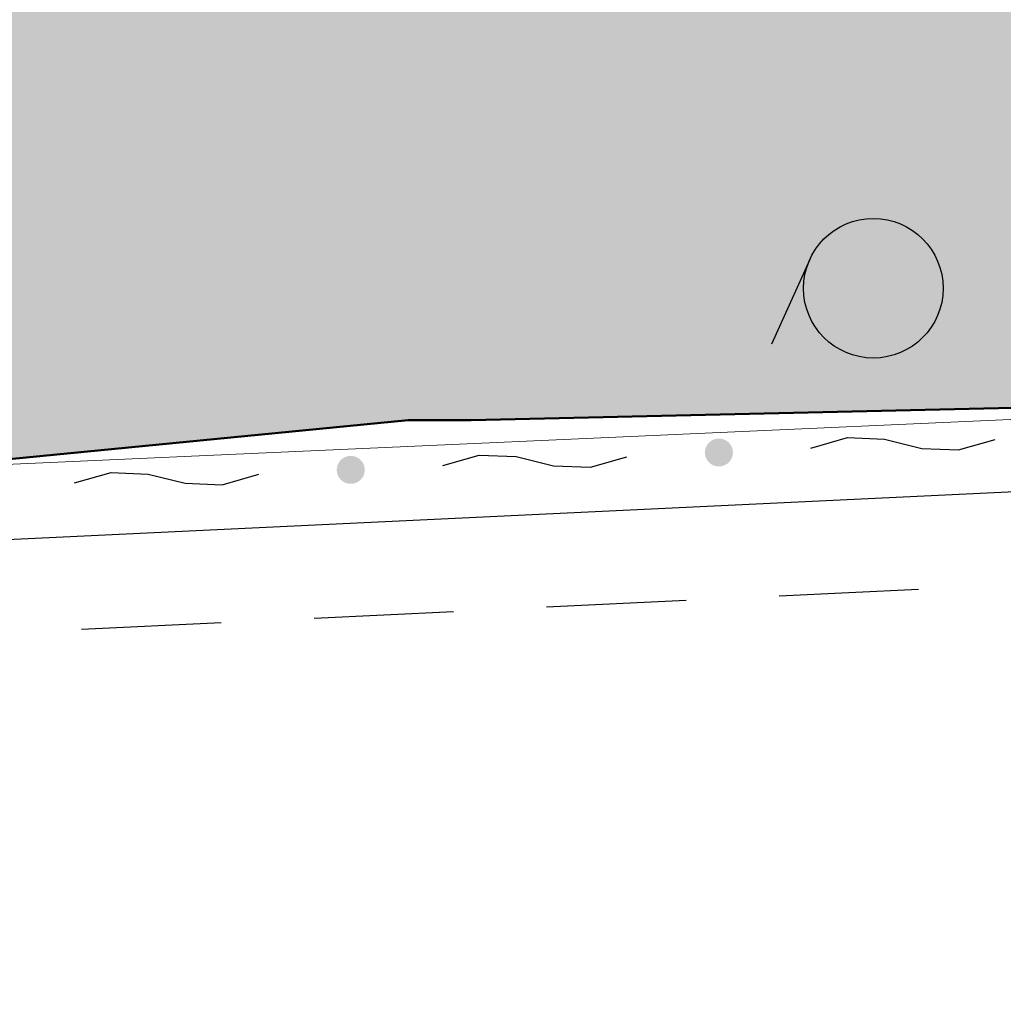
# Model space of a CAD drawing. Extents: x -230652 to 1028740, y 0 to 419336.
# Drawn here: x 233209 to 238495, y 58066 to 63357 of the extents above; entities that cross this region are included whole.
import ezdxf

# ---------------------------------------------------------------- set-up
doc = ezdxf.new("R2010")
doc.units = 0
doc.header["$LTSCALE"] = 600
doc.layers.get('0').update_dxf_attribs({"lineweight": 0})
doc.layers.add('D-DOC', color=7, linetype='Continuous', lineweight=18)
doc.layers.add('【参照用】DMデータ_現況平面図用$0$D-BGD', color=253, linetype='Continuous', lineweight=0)

# ---------------------------------------------------------------- blocks, each defined once
blk = doc.blocks.new('CLAIR_HATCH_PAINT37')
at = {"color": 1, "lineweight": 50}
for p, q in [((235634.8, 61204.2), (245038.9, 61422.3)), ((204862.6, 58238.8), (235296.7, 61204.5)), ((235296.7, 61204.5), (235634.8, 61204.2))]:
    blk.add_line(p, q, dxfattribs=at)

msp = doc.modelspace()

# ---------------------------------------------------------------- hatches: boundary and pattern name
at = {"lineweight": 50, "transparency": 33554559}
msp.add_hatch(color=1, dxfattribs=at).paths.add_polyline_path([(275878.4075, 232982.721), (273700.0394, 232545.6616), (272297.9373, 232358.3376), (269092.4318, 232096.2436), (254338.2558, 231548.0453), (250415.1076, 231754.9425), (246487.4096, 231839.1268), (242558.9992, 231800.5159), (238633.7146, 231639.1476), (234715.3909, 231355.1794), (230807.8563, 230948.8888), (226914.9285, 230420.6728), (223040.411, 229771.0475), (219188.0893, 229000.6475), (215361.7271, 228110.2255), (211565.0629, 227100.6516), (207801.8061, 225972.912), (204075.6333, 224728.1086), (200390.1853, 223367.4576), (196749.0626, 221892.2883), (193155.8227, 220304.0421), (189613.9763, 218604.2706), (186126.9839, 216794.6346), (182698.2522, 214876.9021), (179331.1313, 212852.9468), (176028.9108, 210724.746), (172794.817, 208494.3792), (169632.0097, 206164.0254), (166543.5791, 203735.9613), (163532.5425, 201212.5593), (160601.8419, 198596.2848), (157754.3405, 195889.6938), (154992.8204, 193095.4308), (152319.9797, 190216.2259), (149738.4298, 187254.8919), (147250.6928, 184214.3223), (144859.1993, 181097.4877), (142566.286, 177907.4334), (140374.1929, 174647.2759), (138285.0618, 171320.2006), (135226.297, 171715.8769), (135045.8848, 171735.8923), (134864.8649, 171749.346), (134683.476, 171756.2202), (134501.9571, 171756.5058), (134320.5475, 171750.2025), (134139.4862, 171737.3185), (133959.0118, 171717.8709), (133779.3624, 171691.8853), (133600.7745, 171659.3959), (133423.4836, 171620.4456), (133247.7233, 171575.0857), (133073.7253, 171523.376), (132901.719, 171465.3845), (132731.931, 171401.1879), (132564.585, 171330.8706), (132399.9017, 171254.5253), (132238.0981, 171172.2527), (132079.3874, 171084.1612), (131923.9789, 170990.3669), (131772.0772, 170890.9934), (131623.8828, 170786.1717), (131479.5908, 170676.0399), (131339.3914, 170560.7432), (131203.4694, 170440.4335), (131072.004, 170315.2695), (130945.1684, 170185.416), (130823.1298, 170051.0443), (130706.049, 169912.3313), (130594.0804, 169769.46), (130487.3715, 169622.6186), (130386.0629, 169472.0007), (130290.2881, 169317.8048), (130200.1735, 169160.234), (130115.8377, 168999.4961), (130037.392, 168835.8029), (129703.9103, 168077.2702), (129366.9404, 167320.2807), (129026.4894, 166564.8504), (128682.5645, 165810.9953), (128335.173, 165058.7313), (127984.3222, 164308.0745), (127630.0196, 163559.0408), (127272.2728, 162811.6459), (126911.0892, 162065.9058), (126546.4766, 161321.8363), (126178.4426, 160579.453), (125806.9951, 159838.7718), (125432.1419, 159099.8084), (125053.891, 158362.5784), (124672.2504, 157627.0974), (124287.2281, 156893.381), (123898.8324, 156161.4447), (123507.0715, 155431.3042), (123111.9536, 154702.9747), (122713.4872, 153976.4719), (122311.6807, 153251.811), (121906.5426, 152529.0075), (121498.0814, 151808.0765), (121086.3059, 151089.0336), (120671.2248, 150371.8937), (120252.8468, 149656.6723), (119831.1809, 148943.3843), (119406.2359, 148232.045), (118978.0209, 147522.6694), (118546.5449, 146815.2725), (118111.8171, 146109.8693), (117673.8468, 145406.4748), (117232.6431, 144705.1039), (116788.2154, 144005.7714), (116340.5732, 143308.4921), (116940.0347, 139913.2228), (110463.824, 135309.8427), (109892.6756, 135170.9925), (109100.2826, 134967.8138), (107943.2957, 134655.1652), (107171.0693, 134524.9204), (106308.2695, 134408.4587), (105209.1322, 134195.1718), (104527.9181, 134023.7162), (103898.7483, 133785.9602), (103393.1628, 133578.0919), (102413.737, 133114.7008), (101630.2868, 132839.4001), (100750.1401, 132592.7568), (99815.8608, 132318.4359), (98617.9893, 131886.2636), (97452.2548, 131372.2231), (96411.255, 130802.0804), (95304.1178, 130027.4122), (94370.2389, 129297.9574), (93609.7259, 128558.8306), (92861.3353, 127757.1093), (92177.5364, 126887.5661), (91551.7141, 125989.8798), (90852.8729, 124934.275), (90365.8947, 124042.5486), (89910.5975, 123068.7822), (89405.0789, 121925.64), (89021.4774, 120959.8749), (88634.1022, 119803.7023), (88342.6795, 118798.4673), (88063.8647, 117730.0398), (87828.2218, 116697.6565), (87637.6377, 115520.0704), (87441.1087, 114332.6962), (87247.6837, 113088.7019), (86930.285, 110899.4181), (86929.7633, 110896.092), (86928.2126, 110886.2051), (86925.6544, 110869.8948), (86922.1102, 110847.2986), (86917.6016, 110818.5537), (86912.1501, 110783.7975), (86905.7774, 110743.1674), (86898.5048, 110696.8008), (86890.3541, 110644.8349), (86881.3466, 110587.4073), (86871.5041, 110524.6552), (86860.8479, 110456.7159), (86849.3997, 110383.727), (86837.181, 110305.8257), (86824.2134, 110223.1493), (86810.5183, 110135.8354), (86781.0322, 109947.8439), (86748.8949, 109742.9503), (86714.279, 109522.2533), (86677.3567, 109286.8519), (86638.3003, 109037.845), (86597.2824, 108776.3316), (86554.4751, 108503.4104), (86510.051, 108220.1804), (86464.1823, 107927.7406), (86417.0414, 107627.1898), (86368.8006, 107319.6269), (86319.6324, 107006.1508), (86219.2031, 106365.8549), (86117.1322, 105715.0932), (86014.7986, 105062.6569), (85913.5813, 104417.3374), (85863.8221, 104100.0937), (85814.8591, 103787.9259), (85766.8646, 103481.9329), (85720.011, 103183.2135), (85674.4706, 102892.8669), (85630.4158, 102611.9917), (85588.0189, 102341.687), (85547.4524, 102083.0516), (85508.8885, 101837.1844), (85472.4997, 101605.1844), (85438.4583, 101388.1505), (85406.9366, 101187.1815), (85378.1071, 101003.3763), (85364.7557, 100918.2536), (85352.142, 100837.834), (85340.2876, 100762.2548), (85329.2138, 100691.6533), (85318.9424, 100626.167), (85309.4948, 100565.9332), (85300.8927, 100511.0893), (85293.1574, 100461.7726), (85286.3107, 100418.1205), (85280.3739, 100380.2704), (85275.3688, 100348.3596), (85271.3167, 100322.5255), (85268.2394, 100302.9055), (85266.1582, 100289.6368), (85265.0948, 100282.857), (85264.9023, 100281.6822), (85263.6482, 100275.0303), (85260.7526, 100259.6719), (85256.2863, 100235.983), (85250.3205, 100204.3401), (85242.9259, 100165.1192), (85234.1735, 100118.6966), (85224.1342, 100065.4485), (85212.879, 100005.7511), (85200.4789, 99939.9806), (85187.0046, 99868.5133), (85172.5272, 99791.7252), (85157.1176, 99709.9927), (85140.8467, 99623.6919), (85106.0047, 99438.8905), (85068.5688, 99240.3305), (85029.1063, 99031.0217), (84988.1847, 98813.9737), (84946.3713, 98592.1963), (84862.3394, 98146.4916), (84821.2557, 97928.5837), (84781.55, 97717.9851), (84743.7898, 97517.7053), (84708.5425, 97330.7541), (84676.3756, 97160.1411), (84661.6247, 97081.9019), (84647.8565, 97008.876), (84635.1422, 96941.4394), (84623.5527, 96879.9684), (84613.1588, 96824.8393), (84604.0315, 96776.4282), (84596.2417, 96735.1113), (84589.8604, 96701.2648), (84584.9585, 96675.265), (84581.6068, 96657.488), (84579.8765, 96648.3102), (84579.0889, 96643.7369), (84577.3348, 96633.1796), (84574.3987, 96615.5183), (84570.3022, 96590.8908), (84565.0667, 96559.4349), (84558.7139, 96521.2884), (84551.2653, 96476.5891), (84542.7423, 96425.4747), (84533.1666, 96368.0831), (84522.5596, 96304.5521), (84510.9429, 96235.0194), (84498.3381, 96159.6228), (84484.7666, 96078.5002), (84470.2499, 95991.7892), (84454.8097, 95899.6278), (84438.4675, 95802.1536), (84421.2448, 95699.5045), (84403.163, 95591.8183), (84384.2438, 95479.2328), (84364.5088, 95361.8857), (84343.9793, 95239.9148), (84300.6233, 94982.6529), (84254.3482, 94708.5495), (84205.3263, 94418.7067), (84153.7297, 94114.2271), (84103.7733, 93820.0202), (94679.4762, 92184.9696), (93819.5071, 86405.7178), (59755.7744, 68828.95), (53999.1889, 65870.0831), (29343.2231, 53155.4815), (34387.6607, 52999.6258), (50773.9493, 53184.652), (74175.4527, 54313.035), (101535.8696, 55613.0406), (105275.4533, 55785.3051), (137487.0403, 56380.5286), (177512.2921, 57640.2009), (204862.603, 58238.7698), (235296.6884, 61204.5438), (235634.7998, 61204.2396), (245038.928, 61422.2822), (290985.8328, 63341.287), (294390.5348, 69800.303), (296972.1914, 75285.9557), (297291.4456, 75964.3254), (299062.6423, 79720.8993), (299382.4912, 80398.4744), (301443.0391, 84764.0716), (301750.854, 85416.6091), (303704.7752, 89578.4625), (304014.7506, 90248.4287), (305590.1244, 93653.3674), (307702.8238, 98097.2887), (308418.3009, 99742.2385), (309396.3718, 101990.9167), (310288.7613, 104323.0715), (310685.968, 105496.8972), (311077.2043, 107028.0203), (311623.0396, 109685.6533), (311831.4993, 110288.4277), (312060.1745, 111509.8356), (312460.0222, 113917.9468), (312592.2699, 115119.2964), (312639.4329, 116336.7315), (312641.1445, 117549.8225), (312606.8801, 118531.5405), (312505.4052, 120852.8855), (311949.9393, 126263.7374), (311619.3495, 128078.0091), (311312.6918, 129266.4358), (310683.4587, 131430.3157), (310332.4381, 132749.931), (309915.5766, 133877.929), (309662.3198, 134435.3116), (307460.6166, 139090.3949), (307168.3209, 138936.7306), (305766.2399, 141796.0694), (305534.4401, 141687.3527), (304972.5562, 142838.2397), (301705.2722, 149530.5027), (294844.1523, 162668.5447), (291501.3429, 168086.5232), (290036.9093, 171582.2233), (289065.8138, 175328.2272), (287995.0197, 184203.4327), (287813.4938, 201161.2587), (288680.2497, 213034.3118), (289122.276, 218966.4093), (289153.935, 221501.0214), (288899.3561, 221501.574), (288813.4916, 222046.5119), (288617.7895, 222945.2586), (288396.0695, 223636.2385), (288067.5102, 224354.7696), (287632.698, 224888.6299), (287185.8229, 225324.7957), (286418.993, 225934.3799), (285656.0499, 226431.3324), (284878.7556, 226894.1668), (284140.705, 227174.5705), (283364.0536, 227306.6942), (282437.7663, 227384.7247), (277105.8162, 227277.5502), (275878.3541, 232983.6199)])
at = {"layer": '【参照用】DMデータ_現況平面図用$0$D-BGD', "lineweight": 25}
for points in [[(236935.7806, 60963.0122), (236936.9777, 60962.4827), (236938.1839, 60961.9741), (236939.3987, 60961.4867), (236940.6219, 60961.0206), (236941.853, 60960.5759), (236943.0917, 60960.1527), (236944.3376, 60959.7512), (236945.5903, 60959.3716), (236946.8494, 60959.0138), (236948.1146, 60958.6781), (236949.3854, 60958.3645), (236950.6616, 60958.0731), (236951.9426, 60957.8041), (236953.2281, 60957.5574), (236954.5178, 60957.3333), (236955.8111, 60957.1316), (236957.1078, 60956.9526), (236958.4074, 60956.7962), (236959.7095, 60956.6625), (236961.0138, 60956.5516), (236962.3198, 60956.4635), (236963.6271, 60956.3981), (236964.9354, 60956.3556), (236966.2442, 60956.3359), (236967.5532, 60956.3391), (236968.8619, 60956.3651), (236970.17, 60956.414), (236971.477, 60956.4856), (236972.7825, 60956.5801), (236974.0862, 60956.6973), (236975.3877, 60956.8373), (236976.6865, 60957), (236977.9823, 60957.1853), (236979.2747, 60957.3932), (236980.5632, 60957.6236), (236981.8475, 60957.8765), (236983.1273, 60958.1518), (236984.402, 60958.4493), (236985.6713, 60958.769), (236986.9348, 60959.1109), (236988.1922, 60959.4747), (236989.4431, 60959.8605), (236990.687, 60960.268), (236991.9236, 60960.6971), (236993.1526, 60961.1478), (236994.3734, 60961.6199), (236995.5859, 60962.1131), (236996.7896, 60962.6275), (236997.9841, 60963.1628), (236999.1691, 60963.7189), (237000.3442, 60964.2956), (237001.5091, 60964.8926), (237002.6633, 60965.51), (237003.8066, 60966.1473), (237004.9387, 60966.8046), (237006.059, 60967.4815), (237007.1674, 60968.1778), (237008.2635, 60968.8934), (237009.3469, 60969.628), (237010.4173, 60970.3813), (237011.4744, 60971.1533), (237012.5179, 60971.9436), (237013.5474, 60972.752), (237014.5627, 60973.5782), (237015.5634, 60974.422), (237016.5492, 60975.2832), (237017.5199, 60976.1614), (237018.475, 60977.0564), (237019.4144, 60977.968), (237020.3377, 60978.8958), (237021.2448, 60979.8396), (237022.1352, 60980.7991), (237023.0087, 60981.774), (237023.865, 60982.7639), (237024.704, 60983.7687), (237025.5253, 60984.788), (237026.3287, 60985.8214), (237027.1139, 60986.8687), (237027.8807, 60987.9295), (237028.6289, 60989.0036), (237029.3583, 60990.0906), (237030.0685, 60991.1901), (237030.7595, 60992.3018), (237031.4309, 60993.4255), (237032.0827, 60994.5607), (237032.7145, 60995.707), (237033.3262, 60996.8643), (237033.9177, 60998.032), (237034.4886, 60999.2099), (237035.039, 61000.3976), (237035.5685, 61001.5947), (237036.077, 61002.8008), (237036.5644, 61004.0157), (237037.0305, 61005.2388), (237037.4753, 61006.4699), (237037.8984, 61007.7086), (237038.2999, 61008.9545), (237038.6796, 61010.2072), (237039.0373, 61011.4663), (237039.3731, 61012.7315), (237039.6866, 61014.0024), (237039.978, 61015.2785), (237040.2471, 61016.5596), (237040.4937, 61017.8451), (237040.7179, 61019.1347), (237040.9195, 61020.4281), (237041.0986, 61021.7247), (237041.2549, 61023.0243), (237041.3886, 61024.3265), (237041.4995, 61025.6307), (237041.5877, 61026.9367), (237041.653, 61028.2441), (237041.6955, 61029.5524), (237041.7152, 61030.8612), (237041.7121, 61032.1702), (237041.686, 61033.4789), (237041.6372, 61034.7869), (237041.5655, 61036.0939), (237041.471, 61037.3995), (237041.3538, 61038.7032), (237041.2138, 61040.0047), (237041.0512, 61041.3035), (237040.8658, 61042.5993), (237040.6579, 61043.8916), (237040.4275, 61045.1802), (237040.1746, 61046.4645), (237039.8994, 61047.7442), (237039.6019, 61049.0189), (237039.2821, 61050.2882), (237038.9403, 61051.5518), (237038.5764, 61052.8092), (237038.1907, 61054.06), (237037.7832, 61055.3039), (237037.354, 61056.5406), (237036.9033, 61057.7695), (237036.4313, 61058.9904), (237035.938, 61060.2029), (237035.4236, 61061.4065), (237034.8883, 61062.6011), (237034.3323, 61063.7861), (237033.7556, 61064.9612), (237033.1585, 61066.126), (237032.5412, 61067.2803), (237031.9038, 61068.4236), (237031.2466, 61069.5556), (237030.5697, 61070.676), (237029.8734, 61071.7844), (237029.1578, 61072.8804), (237028.4232, 61073.9639), (237027.6698, 61075.0343), (237026.8978, 61076.0914), (237026.1076, 61077.1349), (237025.2992, 61078.1644), (237024.473, 61079.1797), (237023.6291, 61080.1804), (237022.768, 61081.1662), (237021.8898, 61082.1368), (237020.9947, 61083.092), (237020.0832, 61084.0314), (237019.1553, 61084.9547), (237018.2115, 61085.8617), (237017.2521, 61086.7521), (237016.2772, 61087.6256), (237015.2872, 61088.482), (237014.2824, 61089.321), (237013.2632, 61090.1422), (237012.2297, 61090.9456), (237011.1825, 61091.7309), (237010.1216, 61092.4977), (237009.0475, 61093.2459), (237007.9606, 61093.9752), (237006.8611, 61094.6855), (237005.7493, 61095.3764), (237004.6257, 61096.0479), (237003.4905, 61096.6996), (237002.3441, 61097.3315), (237001.1869, 61097.9432), (237000.0191, 61098.5346), (236998.8412, 61099.1056), (236997.6536, 61099.6559), (236996.4565, 61100.1854), (236995.2503, 61100.694), (236994.0355, 61101.1814), (236992.8123, 61101.6475), (236991.5812, 61102.0922), (236990.3425, 61102.5154), (236989.0966, 61102.9169), (236987.8439, 61103.2965), (236986.5848, 61103.6543), (236985.3196, 61103.99), (236984.0488, 61104.3036), (236982.7726, 61104.595), (236981.4916, 61104.864), (236980.2061, 61105.1107), (236978.9164, 61105.3349), (236977.6231, 61105.5365), (236976.3264, 61105.7155), (236975.0268, 61105.8719), (236973.7247, 61106.0056), (236972.4204, 61106.1165), (236971.1144, 61106.2047), (236969.8071, 61106.27), (236968.4988, 61106.3125), (236967.19, 61106.3322), (236965.881, 61106.329), (236964.5723, 61106.303), (236963.2642, 61106.2541), (236961.9572, 61106.1825), (236960.6517, 61106.088), (236959.3479, 61105.9708), (236958.0465, 61105.8308), (236956.7476, 61105.6681), (236955.4519, 61105.4828), (236954.1595, 61105.2749), (236952.871, 61105.0445), (236951.5866, 61104.7916), (236950.3069, 61104.5164), (236949.0322, 61104.2188), (236947.7629, 61103.8991), (236946.4994, 61103.5572), (236945.242, 61103.1934), (236943.9911, 61102.8076), (236942.7472, 61102.4001), (236941.5106, 61101.971), (236940.2816, 61101.5203), (236939.0607, 61101.0482), (236937.8483, 61100.555), (236936.6446, 61100.0406), (236935.4501, 61099.5053), (236934.2651, 61098.9492), (236933.09, 61098.3726), (236931.9251, 61097.7755), (236930.7709, 61097.1581), (236929.6276, 61096.5208), (236928.4955, 61095.8635), (236927.3752, 61095.1867), (236926.2668, 61094.4903), (236925.1707, 61093.7747), (236924.0873, 61093.0401), (236923.0169, 61092.2868), (236921.9598, 61091.5148), (236920.9163, 61090.7245), (236919.8867, 61089.9161), (236918.8715, 61089.0899), (236917.8708, 61088.2461), (236916.885, 61087.3849), (236915.9143, 61086.5067), (236914.9592, 61085.6117), (236914.0198, 61084.7001), (236913.0964, 61083.7723), (236912.1894, 61082.8285), (236911.299, 61081.869), (236910.4255, 61080.8941), (236909.5692, 61079.9042), (236908.7302, 61078.8994), (236907.9089, 61077.8801), (236907.1055, 61076.8467), (236906.3203, 61075.7994), (236905.5535, 61074.7386), (236904.8053, 61073.6645), (236904.0759, 61072.5775), (236903.3657, 61071.478), (236902.6747, 61070.3663), (236902.0033, 61069.2426), (236901.3515, 61068.1075), (236900.7197, 61066.9611), (236900.108, 61065.8038), (236899.5165, 61064.6361), (236898.9456, 61063.4582), (236898.3952, 61062.2705), (236897.8657, 61061.0734), (236897.3572, 61059.8673), (236896.8698, 61058.6524), (236896.4036, 61057.4293), (236895.9589, 61056.1982), (236895.5358, 61054.9595), (236895.1343, 61053.7136), (236894.7546, 61052.4609), (236894.3969, 61051.2018), (236894.0611, 61049.9366), (236893.7475, 61048.6657), (236893.4562, 61047.3896), (236893.1871, 61046.1086), (236892.9405, 61044.823), (236892.7163, 61043.5334), (236892.5147, 61042.24), (236892.3356, 61040.9434), (236892.1792, 61039.6438), (236892.0456, 61038.3416), (236891.9346, 61037.0374), (236891.8465, 61035.7314), (236891.7812, 61034.424), (236891.7386, 61033.1158), (236891.719, 61031.8069), (236891.7221, 61030.498), (236891.7482, 61029.1892), (236891.797, 61027.8812), (236891.8687, 61026.5742), (236891.9631, 61025.2686), (236892.0804, 61023.9649), (236892.2204, 61022.6634), (236892.383, 61021.3646), (236892.5683, 61020.0688), (236892.7762, 61018.7765), (236893.0067, 61017.4879), (236893.2595, 61016.2036), (236893.5348, 61014.9239), (236893.8323, 61013.6492), (236894.1521, 61012.3799), (236894.4939, 61011.1163), (236894.8578, 61009.8589), (236895.2435, 61008.6081), (236895.651, 61007.3642), (236896.0802, 61006.1275), (236896.5308, 61004.8986), (236897.0029, 61003.6777), (236897.4962, 61002.4652), (236898.0106, 61001.2616), (236898.5459, 61000.067), (236899.1019, 60998.8821), (236899.6786, 60997.707), (236900.2757, 60996.5421), (236900.893, 60995.3878), (236901.5304, 60994.2445), (236902.1876, 60993.1125), (236902.8645, 60991.9921), (236903.5608, 60990.8837), (236904.2764, 60989.7877), (236905.011, 60988.7043), (236905.7644, 60987.6338), (236906.5363, 60986.5767), (236907.3266, 60985.5332), (236908.135, 60984.5037), (236908.9612, 60983.4884), (236909.8051, 60982.4877), (236910.6662, 60981.5019), (236911.5444, 60980.5313), (236912.4395, 60979.5761), (236913.351, 60978.6367), (236914.2789, 60977.7134), (236915.2227, 60976.8064), (236916.1821, 60975.916), (236917.157, 60975.0425), (236918.147, 60974.1861), (236919.1518, 60973.3472), (236920.171, 60972.5259), (236921.2044, 60971.7225), (236922.2517, 60970.9372), (236923.3126, 60970.1704), (236924.3866, 60969.4222), (236925.4736, 60968.6929), (236926.5731, 60967.9826), (236927.6849, 60967.2917), (236928.8085, 60966.6202), (236929.9437, 60965.9685), (236931.0901, 60965.3366), (236932.2473, 60964.7249), (236933.4151, 60964.1335), (236934.593, 60963.5625)], [(234957.3195, 60869.6737), (234958.5166, 60869.1442), (234959.7227, 60868.6356), (234960.9376, 60868.1482), (234962.1607, 60867.6821), (234963.3918, 60867.2374), (234964.6305, 60866.8142), (234965.8764, 60866.4127), (234967.1291, 60866.0331), (234968.3882, 60865.6753), (234969.6534, 60865.3396), (234970.9243, 60865.026), (234972.2004, 60864.7346), (234973.4814, 60864.4656), (234974.767, 60864.2189), (234976.0566, 60863.9947), (234977.35, 60863.7931), (234978.6466, 60863.6141), (234979.9462, 60863.4577), (234981.2484, 60863.324), (234982.5526, 60863.2131), (234983.8586, 60863.1249), (234985.166, 60863.0596), (234986.4742, 60863.0171), (234987.7831, 60862.9974), (234989.092, 60863.0006), (234990.4008, 60863.0266), (234991.7088, 60863.0754), (234993.0158, 60863.1471), (234994.3214, 60863.2416), (234995.6251, 60863.3588), (234996.9266, 60863.4988), (234998.2254, 60863.6615), (234999.5212, 60863.8468), (235000.8135, 60864.0547), (235002.1021, 60864.2851), (235003.3864, 60864.538), (235004.6661, 60864.8132), (235005.9408, 60865.1108), (235007.2101, 60865.4305), (235008.4737, 60865.7724), (235009.7311, 60866.1362), (235010.9819, 60866.522), (235012.2258, 60866.9295), (235013.4625, 60867.3586), (235014.6914, 60867.8093), (235015.9123, 60868.2813), (235017.1248, 60868.7746), (235018.3284, 60869.289), (235019.523, 60869.8243), (235020.7079, 60870.3804), (235021.883, 60870.957), (235023.0479, 60871.5541), (235024.2022, 60872.1714), (235025.3455, 60872.8088), (235026.4775, 60873.466), (235027.5979, 60874.1429), (235028.7063, 60874.8393), (235029.8023, 60875.5548), (235030.8857, 60876.2894), (235031.9562, 60877.0428), (235033.0133, 60877.8148), (235034.0568, 60878.6051), (235035.0863, 60879.4135), (235036.1016, 60880.2397), (235037.1023, 60881.0835), (235038.0881, 60881.9447), (235039.0587, 60882.8229), (235040.0139, 60883.7179), (235040.9533, 60884.6295), (235041.8766, 60885.5573), (235042.7836, 60886.5011), (235043.674, 60887.4606), (235044.5475, 60888.4355), (235045.4039, 60889.4254), (235046.2429, 60890.4302), (235047.0641, 60891.4494), (235047.8675, 60892.4829), (235048.6528, 60893.5302), (235049.4196, 60894.591), (235050.1678, 60895.6651), (235050.8971, 60896.752), (235051.6074, 60897.8516), (235052.2983, 60898.9633), (235052.9698, 60900.087), (235053.6215, 60901.2221), (235054.2534, 60902.3685), (235054.8651, 60903.5258), (235055.4565, 60904.6935), (235056.0275, 60905.8714), (235056.5778, 60907.0591), (235057.1073, 60908.2561), (235057.6159, 60909.4623), (235058.1033, 60910.6771), (235058.5694, 60911.9003), (235059.0141, 60913.1314), (235059.4373, 60914.3701), (235059.8388, 60915.616), (235060.2184, 60916.8687), (235060.5762, 60918.1278), (235060.9119, 60919.393), (235061.2255, 60920.6639), (235061.5169, 60921.94), (235061.7859, 60923.221), (235062.0326, 60924.5066), (235062.2567, 60925.7962), (235062.4584, 60927.0895), (235062.6374, 60928.3862), (235062.7938, 60929.6858), (235062.9275, 60930.9879), (235063.0384, 60932.2922), (235063.1265, 60933.5982), (235063.1919, 60934.9056), (235063.2344, 60936.2138), (235063.2541, 60937.5227), (235063.2509, 60938.8316), (235063.2249, 60940.1403), (235063.176, 60941.4484), (235063.1044, 60942.7554), (235063.0099, 60944.061), (235062.8927, 60945.3647), (235062.7527, 60946.6662), (235062.59, 60947.965), (235062.4047, 60949.2608), (235062.1968, 60950.5531), (235061.9664, 60951.8417), (235061.7135, 60953.126), (235061.4382, 60954.4057), (235061.1407, 60955.6804), (235060.821, 60956.9497), (235060.4791, 60958.2133), (235060.1153, 60959.4707), (235059.7295, 60960.7215), (235059.322, 60961.9654), (235058.8929, 60963.202), (235058.4422, 60964.431), (235057.9701, 60965.6519), (235057.4769, 60966.8644), (235056.9625, 60968.068), (235056.4272, 60969.2625), (235055.8711, 60970.4475), (235055.2944, 60971.6226), (235054.6974, 60972.7875), (235054.08, 60973.9418), (235053.4427, 60975.0851), (235052.7854, 60976.2171), (235052.1086, 60977.3375), (235051.4122, 60978.4459), (235050.6966, 60979.5419), (235049.962, 60980.6253), (235049.2087, 60981.6958), (235048.4367, 60982.7529), (235047.6464, 60983.7964), (235046.838, 60984.8259), (235046.0118, 60985.8412), (235045.168, 60986.8418), (235044.3068, 60987.8277), (235043.4286, 60988.7983), (235042.5336, 60989.7535), (235041.622, 60990.6928), (235040.6942, 60991.6162), (235039.7504, 60992.5232), (235038.7909, 60993.4136), (235037.816, 60994.2871), (235036.8261, 60995.1435), (235035.8213, 60995.9824), (235034.802, 60996.8037), (235033.7686, 60997.6071), (235032.7213, 60998.3923), (235031.6605, 60999.1592), (235030.5864, 60999.9074), (235029.4994, 61000.6367), (235028.3999, 61001.347), (235027.2882, 61002.0379), (235026.1645, 61002.7094), (235025.0293, 61003.3611), (235023.883, 61003.9929), (235022.7257, 61004.6047), (235021.558, 61005.1961), (235020.3801, 61005.7671), (235019.1924, 61006.3174), (235017.9953, 61006.8469), (235016.7892, 61007.3554), (235015.5743, 61007.8429), (235014.3512, 61008.309), (235013.1201, 61008.7537), (235011.8814, 61009.1769), (235010.6355, 61009.5783), (235009.3828, 61009.958), (235008.1237, 61010.3158), (235006.8585, 61010.6515), (235005.5876, 61010.9651), (235004.3115, 61011.2565), (235003.0304, 61011.5255), (235001.7449, 61011.7722), (235000.4553, 61011.9963), (234999.1619, 61012.198), (234997.8653, 61012.377), (234996.5657, 61012.5334), (234995.2635, 61012.6671), (234993.9593, 61012.778), (234992.6533, 61012.8661), (234991.3459, 61012.9315), (234990.0376, 61012.974), (234988.7288, 61012.9937), (234987.4199, 61012.9905), (234986.1111, 61012.9645), (234984.8031, 61012.9156), (234983.4961, 61012.844), (234982.1905, 61012.7495), (234980.8868, 61012.6322), (234979.5853, 61012.4923), (234978.2865, 61012.3296), (234976.9907, 61012.1443), (234975.6984, 61011.9364), (234974.4098, 61011.706), (234973.1255, 61011.4531), (234971.8458, 61011.1778), (234970.5711, 61010.8803), (234969.3018, 61010.5605), (234968.0382, 61010.2187), (234966.7808, 61009.8549), (234965.53, 61009.4691), (234964.2861, 61009.0616), (234963.0494, 61008.6325), (234961.8205, 61008.1818), (234960.5996, 61007.7097), (234959.3871, 61007.2164), (234958.1835, 61006.7021), (234956.9889, 61006.1668), (234955.804, 61005.6107), (234954.6288, 61005.034), (234953.464, 61004.4369), (234952.3097, 61003.8196), (234951.1664, 61003.1823), (234950.0344, 61002.525), (234948.914, 61001.8481), (234947.8056, 61001.1518), (234946.7096, 61000.4362), (234945.6261, 60999.7016), (234944.5557, 60998.9482), (234943.4986, 60998.1763), (234942.4551, 60997.386), (234941.4256, 60996.5776), (234940.4103, 60995.7514), (234939.4096, 60994.9076), (234938.4238, 60994.0464), (234937.4532, 60993.1682), (234936.498, 60992.2732), (234935.5586, 60991.3616), (234934.6353, 60990.4338), (234933.7283, 60989.49), (234932.8379, 60988.5305), (234931.9644, 60987.5556), (234931.108, 60986.5656), (234930.269, 60985.5609), (234929.4477, 60984.5416), (234928.6444, 60983.5082), (234927.8591, 60982.4609), (234927.0923, 60981.4), (234926.3441, 60980.326), (234925.6148, 60979.239), (234924.9045, 60978.1395), (234924.2136, 60977.0278), (234923.5421, 60975.9041), (234922.8904, 60974.7689), (234922.2585, 60973.6225), (234921.6468, 60972.4653), (234921.0554, 60971.2976), (234920.4844, 60970.1197), (234919.9341, 60968.932), (234919.4046, 60967.7349), (234918.896, 60966.5288), (234918.4086, 60965.3139), (234917.9425, 60964.0908), (234917.4978, 60962.8596), (234917.0746, 60961.621), (234916.6731, 60960.3751), (234916.2935, 60959.1224), (234915.9357, 60957.8632), (234915.6, 60956.5981), (234915.2864, 60955.3272), (234914.995, 60954.0511), (234914.726, 60952.77), (234914.4793, 60951.4845), (234914.2551, 60950.1949), (234914.0535, 60948.9015), (234913.8745, 60947.6049), (234913.7181, 60946.3053), (234913.5844, 60945.0031), (234913.4735, 60943.6989), (234913.3854, 60942.3929), (234913.32, 60941.0855), (234913.2775, 60939.7772), (234913.2578, 60938.4684), (234913.261, 60937.1594), (234913.287, 60935.8507), (234913.3359, 60934.5427), (234913.4075, 60933.2357), (234913.502, 60931.9301), (234913.6192, 60930.6264), (234913.7592, 60929.3249), (234913.9219, 60928.0261), (234914.1072, 60926.7303), (234914.3151, 60925.4379), (234914.5455, 60924.1494), (234914.7984, 60922.8651), (234915.0736, 60921.5854), (234915.3712, 60920.3107), (234915.6909, 60919.0414), (234916.0328, 60917.7778), (234916.3966, 60916.5204), (234916.7824, 60915.2696), (234917.1899, 60914.0256), (234917.619, 60912.789), (234918.0697, 60911.5601), (234918.5418, 60910.3392), (234919.035, 60909.1267), (234919.5494, 60907.923), (234920.0847, 60906.7285), (234920.6408, 60905.5435), (234921.2174, 60904.3684), (234921.8145, 60903.2036), (234922.4319, 60902.0493), (234923.0692, 60900.906), (234923.7265, 60899.774), (234924.4033, 60898.6536), (234925.0997, 60897.5452), (234925.8153, 60896.4491), (234926.5499, 60895.3657), (234927.3032, 60894.2953), (234928.0752, 60893.2382), (234928.8655, 60892.1947), (234929.6739, 60891.1652), (234930.5001, 60890.1499), (234931.3439, 60889.1492), (234932.2051, 60888.1634), (234933.0833, 60887.1928), (234933.9783, 60886.2376), (234934.8899, 60885.2982), (234935.8177, 60884.3749), (234936.7615, 60883.4679), (234937.721, 60882.5775), (234938.6959, 60881.704), (234939.6858, 60880.8476), (234940.6906, 60880.0086), (234941.7099, 60879.1873), (234942.7433, 60878.384), (234943.7906, 60877.5987), (234944.8514, 60876.8319), (234945.9255, 60876.0837), (234947.0125, 60875.3544), (234948.112, 60874.6441), (234949.2237, 60873.9531), (234950.3474, 60873.2817), (234951.4825, 60872.63), (234952.6289, 60871.9981), (234953.7862, 60871.3864), (234954.9539, 60870.795), (234956.1318, 60870.224)]]:
    msp.add_hatch(color=256, dxfattribs=at).paths.add_polyline_path(points)

# ---------------------------------------------------------------- linework, layer by layer
msp.add_lwpolyline([(24814.3189, 51624.6527), (300450.6085, 63985.6089)])
at = {"layer": 'D-DOC', "color": 1}
msp.add_lwpolyline([(105275.4533, 55785.3051), (137487.0403, 56380.5286), (177512.2921, 57640.2009), (204862.603, 58238.7698), (235296.6884, 61204.5438), (235634.7998, 61204.2396), (245038.928, 61422.2822), (290985.8328, 63341.287)], dxfattribs=at)
at = {"layer": '【参照用】DMデータ_現況平面図用$0$D-BGD', "lineweight": 25}
for points in [[(287941.1201, 63267.0477), (287843.1329, 63266.4097), (287839.1151, 63068.4414), (262969.2202, 61939.5297), (258306.9328, 61759.6657), (201014.1265, 59032.614)], [(237454.7935, 62068.471), (237248.5503, 61612.992)], [(237461.3324, 61054.6687), (237656.9592, 61111.0432), (237855.653, 61102.4091), (238056.2423, 61053.5975), (238254.9361, 61044.9634), (238450.563, 61101.3379)], [(235482.8712, 60961.3302), (235678.4981, 61017.7047), (235877.1919, 61009.0706), (236077.7812, 60960.259), (236276.475, 60951.6249), (236472.1018, 61007.9994)], [(233504.4101, 60867.9916), (233700.0369, 60924.3662), (233898.7307, 60915.7321), (234099.32, 60866.9204), (234298.0138, 60858.2863), (234493.6407, 60914.6609)], [(238039.5024, 60294.809), (237289.8246, 60259.099)], [(236790.0394, 60235.2923), (236040.3616, 60199.5823)], [(235540.5764, 60175.7757), (234790.8987, 60140.0657)], [(234291.1135, 60116.259), (233541.4357, 60080.5491)]]:
    msp.add_lwpolyline(points, dxfattribs=at)
msp.add_circle((237796.4028, 61913.7886), 374.9981, dxfattribs=at)

# ---------------------------------------------------------------- block references
at = {"color": 1, "lineweight": 50}
msp.add_blockref('CLAIR_HATCH_PAINT37', (0, 0), dxfattribs=at)

doc.saveas('drawing.dxf')
